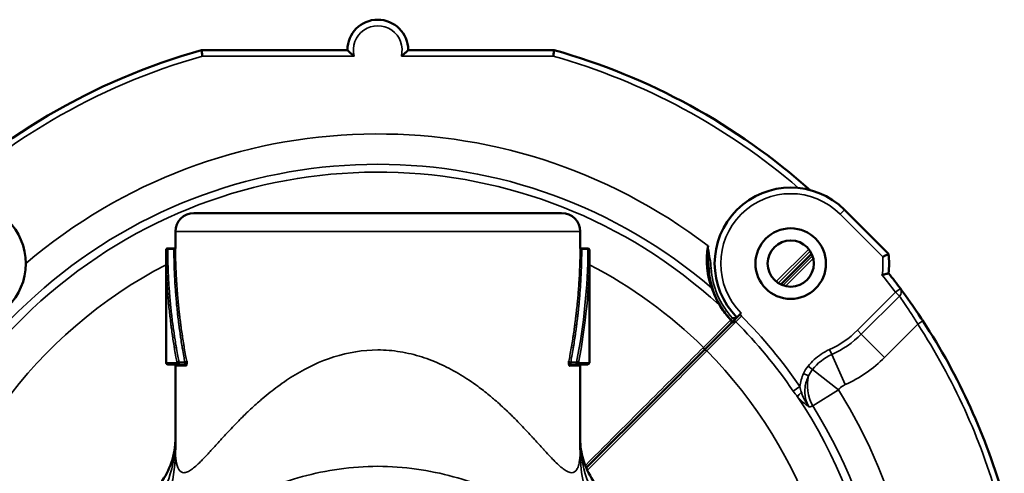
# Model space of a CAD drawing. Units: inches. Extents: x 25 to 422, y 46 to 272.
# Drawn here: x 187 to 191, y 180 to 181 of the extents above; entities that cross this region are included whole.
import ezdxf

# ---------------------------------------------------------------- set-up
doc = ezdxf.new("R2010")
doc.units = ezdxf.units.IN
doc.header["$LTSCALE"] = 25
doc.header["$MEASUREMENT"] = 0
doc.layers.add('Visible (ANSI)', color=7, linetype='Continuous', lineweight=50)
doc.layers.add('Visible Narrow (ANSI)', color=7, linetype='Continuous', lineweight=35)

msp = doc.modelspace()

# ---------------------------------------------------------------- linework, layer by layer
at = {"layer": 'Visible (ANSI)'}
for p, q in [((188.015, 181.1969), (188.4871, 181.1969)), ((188.684, 181.1969), (189.1561, 181.1969)), ((190.0958, 180.6796), (190.2387, 180.5367)), ((187.9905, 180.6693), (189.1805, 180.6693)), ((187.9305, 180.5589), (187.9305, 180.6093)), ((189.2405, 180.5592), (189.2405, 180.6093)), ((187.9005, 180.1843), (187.9005, 180.5496)), ((187.9255, 180.5544), (187.9056, 180.5546)), ((189.2456, 180.5544), (189.2655, 180.5546)), ((189.2705, 180.5496), (189.2705, 180.1843)), ((189.9896, 180.5371), (189.8903, 180.4377)), ((189.7236, 180.3074), (189.7567, 180.3405)), ((189.7617, 180.3455), (189.7567, 180.3405)), ((189.7236, 180.3074), (189.6408, 180.2246)), ((189.7236, 180.3074), (189.7284, 180.3122)), ((189.6408, 180.2246), (189.3739, 179.9576)), ((187.9407, 180.1793), (187.9055, 180.1793)), ((187.9305, 179.904), (187.9305, 180.1743)), ((187.9407, 180.1793), (187.9407, 180.1793)), ((187.9407, 180.1793), (187.9409, 180.1793)), ((187.9407, 180.1793), (187.9407, 180.1793)), ((187.941, 180.1793), (187.9596, 180.1793)), ((189.2115, 180.1793), (189.2295, 180.1793)), ((189.2655, 180.1793), (189.2315, 180.1793)), ((189.2405, 179.904), (189.2405, 180.1743)), ((189.2601, 179.8439), (189.3736, 179.9573)), ((189.2451, 179.8289), (189.2452, 179.8289))]:
    msp.add_line(p, q, dxfattribs=at)
for centre, radius in [((187.2493, 180.5056), 0.1969), ((189.9218, 180.5056), 0.1142), ((189.9218, 180.5056), 0.0748)]:
    msp.add_circle(centre, radius, dxfattribs=at)
for centre, radius, start, end in [((188.5855, 181.1969), 0.0984, 0, 180), ((188.5855, 179.1693), 2.1063, 105.7159, 164.2841), ((188.5855, 179.1693), 2.1063, 48.3569, 74.2841), ((189.9218, 180.5056), 0.2461, 45, 224.9987), ((187.9905, 180.6093), 0.06, 90, 180), ((189.1805, 180.6093), 0.06, 0, 90), ((187.9055, 180.5496), 0.005, 89.3816, 180), ((187.9254, 180.5594), 0.00501, 271.0178, 354.9233), ((189.2455, 180.5594), 0.00501, 182.0559, 270.3352), ((189.2655, 180.5496), 0.005, 0.0005, 90.6025), ((189.9218, 180.5056), 0.3184, 354.3993, 5.6007), ((188.5855, 179.1693), 2.1063, 36.5871, 38.2912), ((189.9218, 180.5056), 0.2362, 225, 225.0006), ((189.7228, 180.3178), 0.00787, 315, 43.351), ((188.5855, 179.1693), 2.1063, 15.7159, 33.1136), ((187.9055, 180.1843), 0.005, 180, 270), ((187.9255, 180.1743), 0.005, 0, 90), ((189.2455, 180.1743), 0.005, 90, 180), ((189.2655, 180.1843), 0.005, 270, 0)]:
    msp.add_arc(centre, radius, start, end, dxfattribs=at)
for centre, ratio, start_param, end_param in [((187.9407, 180.1843), 0.948355, 4.711746, 6.28221), ((189.2304, 180.1843), 0.323315, 4.171331, 6.282907)]:
    msp.add_ellipse(centre, major_axis=(0, -0.005), ratio=ratio, start_param=start_param, end_param=end_param, dxfattribs=at)
for points, knots in [([(188.0177, 181.1772), (188.0177, 181.1773), (188.0177, 181.1774), (188.0177, 181.1775), (188.0175, 181.1789), (188.0173, 181.1803), (188.0171, 181.1817), (188.0168, 181.1838), (188.0165, 181.1859), (188.0163, 181.1878), (188.016, 181.1896), (188.0158, 181.1913), (188.0156, 181.1926), (188.0154, 181.194), (188.0153, 181.1951), (188.0152, 181.1958), (188.0151, 181.1965), (188.015, 181.1969), (188.015, 181.1969)], [0, 0, 0, 0, 0.010924, 0.010924, 0.010924, 0.146799, 0.146799, 0.146799, 0.361969, 0.361969, 0.361969, 0.575214, 0.575214, 0.575214, 0.787579, 0.787579, 0.787579, 1, 1, 1, 1]), ([(188.4871, 181.1969), (188.4871, 181.1969), (188.4874, 181.1966), (188.4884, 181.1956), (188.4892, 181.1948), (188.4916, 181.1925), (188.4932, 181.1909), (188.497, 181.1874), (188.4992, 181.1855), (188.5039, 181.1815), (188.5065, 181.1794), (188.5092, 181.1773), (188.5092, 181.1772), (188.5093, 181.1772)], [-0.1000838, -0.1000838, -0.1000838, -0.1000838, -0.0858864, -0.0858864, -0.0698077, -0.0698077, -0.048579, -0.048579, -0.0253749, -0.0253749, 0, 0, 0.0004922, 0.0004922, 0.0004922, 0.0004922]), ([(188.6618, 181.1772), (188.6618, 181.1772), (188.6619, 181.1773), (188.6646, 181.1794), (188.6672, 181.1815), (188.6719, 181.1855), (188.6741, 181.1874), (188.6778, 181.1909), (188.6795, 181.1925), (188.6818, 181.1948), (188.6827, 181.1956), (188.6837, 181.1966), (188.684, 181.1969), (188.684, 181.1969)], [-0.2006597, -0.2006597, -0.2006597, -0.2006597, -0.2001675, -0.2001675, -0.1747926, -0.1747926, -0.1515886, -0.1515886, -0.1303598, -0.1303598, -0.1142811, -0.1142811, -0.1000838, -0.1000838, -0.1000838, -0.1000838]), ([(189.1533, 181.1772), (189.1534, 181.1773), (189.1534, 181.1774), (189.1534, 181.1775), (189.1536, 181.1789), (189.1538, 181.1803), (189.154, 181.1817), (189.1543, 181.1838), (189.1545, 181.1859), (189.1548, 181.1878), (189.1551, 181.1896), (189.1553, 181.1913), (189.1555, 181.1926), (189.1557, 181.194), (189.1558, 181.1951), (189.1559, 181.1958), (189.156, 181.1965), (189.1561, 181.1969), (189.1561, 181.1969)], [0, 0, 0, 0, 0.010924, 0.010924, 0.010924, 0.146799, 0.146799, 0.146799, 0.361969, 0.361969, 0.361969, 0.575214, 0.575214, 0.575214, 0.787579, 0.787579, 0.787579, 1, 1, 1, 1]), ([(187.9306, 180.5544), (187.9306, 180.5537), (187.9293, 180.5524), (187.9267, 180.5519), (187.9256, 180.5519)], [0.0000022, 0.0000022, 0.0000022, 0.0000022, 0.5714973, 1, 1, 1, 1]), ([(189.2405, 180.5589), (189.2405, 180.559), (189.2405, 180.558), (189.2405, 180.5562), (189.2405, 180.5556), (189.2405, 180.5551), (189.2405, 180.5544)], [0.4953385, 0.4953385, 0.4953385, 0.4953385, 0.8928674, 0.8928674, 0.8928674, 0.9999972, 0.9999972, 0.9999972, 0.9999972]), ([(189.6542, 180.5628), (189.6542, 180.5627), (189.6542, 180.5625), (189.6542, 180.5623), (189.6542, 180.5622), (189.6542, 180.562), (189.6542, 180.5618), (189.6541, 180.5595), (189.654, 180.5572), (189.6539, 180.5549), (189.6536, 180.5435), (189.6539, 180.5322), (189.6546, 180.5209), (189.6552, 180.5106), (189.6561, 180.5004), (189.6568, 180.4901)], [0, 0, 0, 0, 0.0065659, 0.0065659, 0.0065659, 0.0135703, 0.0135703, 0.0135703, 0.1082657, 0.1082657, 0.1082657, 0.5733712, 0.5733712, 0.5733712, 0.9999953, 0.9999953, 0.9999953, 0.9999953]), ([(190.2197, 180.5278), (190.2198, 180.5278), (190.2198, 180.5279), (190.2212, 180.5285), (190.2226, 180.5291), (190.2253, 180.5304), (190.2266, 180.531), (190.2301, 180.5326), (190.2321, 180.5336), (190.2353, 180.5351), (190.2366, 180.5357), (190.2383, 180.5365), (190.2387, 180.5367), (190.2387, 180.5367)], [-0.16244609, -0.16244609, -0.16244609, -0.16244609, -0.16210791, -0.16210791, -0.15043814, -0.15043814, -0.13884183, -0.13884183, -0.1186012, -0.1186012, -0.09954973, -0.09954973, -0.08105395, -0.08105395, -0.08105395, -0.08105395]), ([(190.2182, 180.4686), (190.2183, 180.4686), (190.2183, 180.4687), (190.2199, 180.4691), (190.2214, 180.4695), (190.2244, 180.4704), (190.2259, 180.4708), (190.2296, 180.4719), (190.2317, 180.4725), (190.2352, 180.4735), (190.2365, 180.4739), (190.2383, 180.4744), (190.2387, 180.4745), (190.2387, 180.4745)], [-0.16385302, -0.16385302, -0.16385302, -0.16385302, -0.1635094, -0.1635094, -0.15136077, -0.15136077, -0.13931329, -0.13931329, -0.1189223, -0.1189223, -0.10000105, -0.10000105, -0.0817547, -0.0817547, -0.0817547, -0.0817547]), ([(190.2768, 180.4248), (190.278, 180.4231), (190.2794, 180.4212), (190.2809, 180.4192), (190.2949, 180.4002), (190.3198, 180.3654), (190.3443, 180.3283), (190.3461, 180.3255), (190.3479, 180.3228), (190.3497, 180.32)], [0, 0, 0, 0, 0.090105, 0.090105, 0.090105, 0.936895, 0.936895, 0.936895, 1, 1, 1, 1]), ([(189.6933, 180.37), (189.701, 180.357), (189.7104, 180.3437), (189.7212, 180.3313), (189.7236, 180.3285), (189.726, 180.3258), (189.7286, 180.3232)], [0, 0, 0, 0, 0.820113, 0.820113, 0.820113, 1, 1, 1, 1]), ([(189.734, 180.3289), (189.7362, 180.3289), (189.7384, 180.3289), (189.7406, 180.3292), (189.7424, 180.3294), (189.7443, 180.3299), (189.7459, 180.3307), (189.7465, 180.331), (189.7471, 180.3313), (189.7477, 180.3317)], [0.0000287, 0.0000287, 0.0000287, 0.0000287, 0.4119135, 0.4119135, 0.4119135, 0.7520172, 0.7520172, 0.7520172, 0.8787876, 0.8787876, 0.8787876, 0.8787876]), ([(189.7445, 180.3171), (189.7443, 180.3173), (189.744, 180.3175), (189.7438, 180.3176), (189.7425, 180.3184), (189.741, 180.3182), (189.7398, 180.3179), (189.7394, 180.3178), (189.739, 180.3177), (189.7386, 180.3176), (189.7369, 180.3171), (189.7353, 180.3163), (189.7338, 180.3154), (189.7313, 180.314), (189.729, 180.3123), (189.7269, 180.3104), (189.7258, 180.3095), (189.7247, 180.3085), (189.7236, 180.3074)], [0, 0, 0, 0, 0.0297073, 0.0297073, 0.0297073, 0.18258, 0.18258, 0.18258, 0.2318761, 0.2318761, 0.2318761, 0.4502515, 0.4502515, 0.4502515, 0.8108637, 0.8108637, 0.8108637, 0.9999439, 0.9999439, 0.9999439, 0.9999439]), ([(187.942, 180.1869), (187.9412, 180.1869), (187.94, 180.1867), (187.9388, 180.1863), (187.9373, 180.1858), (187.9363, 180.1849), (187.9359, 180.1843)], [0.0000474, 0.0000474, 0.0000474, 0.0000474, 0.4462248, 0.4462248, 0.4462248, 1, 1, 1, 1]), ([(187.9643, 180.1743), (187.9664, 180.1744), (187.9679, 180.1815), (187.9674, 180.1873), (187.9673, 180.188), (187.9672, 180.1887), (187.9671, 180.1894)], [0.0000428, 0.0000428, 0.0000428, 0.0000428, 0.8916713, 0.8916713, 0.8916713, 0.9999941, 0.9999941, 0.9999941, 0.9999941]), ([(189.204, 180.1894), (189.2029, 180.184), (189.2042, 180.1763), (189.206, 180.1746), (189.2063, 180.1744), (189.2065, 180.1743), (189.2067, 180.1743)], [0.0000008, 0.0000008, 0.0000008, 0.0000008, 0.8930905, 0.8930905, 0.8930905, 0.9999999, 0.9999999, 0.9999999, 0.9999999]), ([(189.229, 180.1869), (189.2302, 180.1869), (189.2316, 180.1866), (189.2327, 180.1861), (189.2339, 180.1857), (189.2348, 180.185), (189.2351, 180.1843)], [0, 0, 0, 0, 0.5002236, 0.5002236, 0.5002236, 0.9999979, 0.9999979, 0.9999979, 0.9999979]), ([(189.2351, 180.1843), (189.2352, 180.1831), (189.2348, 180.1819), (189.234, 180.1809), (189.2331, 180.1798), (189.2318, 180.1792), (189.2304, 180.1793)], [0, 0, 0, 0, 0.4673671, 0.4673671, 0.4673671, 0.9997541, 0.9997541, 0.9997541, 0.9997541]), ([(187.8708, 179.7799), (187.8873, 179.799), (187.9008, 179.821), (187.9209, 179.8682), (187.9276, 179.8941), (187.9302, 179.9231), (187.9304, 179.9262), (187.9305, 179.9292)], [0, 0, 0, 0, 0.1921444, 0.1921444, 0.3911074, 0.3911074, 0.4141375, 0.4141375, 0.4141375, 0.4141375]), ([(189.2405, 179.9292), (189.2417, 179.9073), (189.2459, 179.8853), (189.2609, 179.8396), (189.2731, 179.8157), (189.2923, 179.7895), (189.2962, 179.7846), (189.3002, 179.7799)], [0.0262133, 0.0262133, 0.0262133, 0.0262133, 0.1932096, 0.1932096, 0.3929302, 0.3929302, 0.4404718, 0.4404718, 0.4404718, 0.4404718])]:
    msp.add_open_spline(points, degree=3, knots=knots, dxfattribs=at)
for points in [[(187.9005, 180.5496), (187.9005, 180.5505), (187.903, 180.5522), (187.9056, 180.5522)], [(187.9256, 180.5519), (187.9255, 180.5534), (187.9255, 180.5542), (187.9255, 180.5542)], [(187.9306, 180.5544), (187.9305, 180.5574), (187.9304, 180.5589), (187.9304, 180.5589)], [(189.6655, 180.4272), (189.6521, 180.4651), (189.645, 180.5132), (189.6542, 180.5628)], [(189.6568, 180.4901), (189.6582, 180.4659), (189.6624, 180.4441), (189.6687, 180.4246)], [(189.6687, 180.4246), (189.6743, 180.4069), (189.6821, 180.3888), (189.6933, 180.37)], [(187.942, 180.1869), (187.9426, 180.1839), (187.9418, 180.1792), (187.9407, 180.1793)], [(187.9305, 179.9032), (187.9305, 179.9034), (187.9305, 179.9037), (187.9305, 179.904)], [(187.9305, 179.9036), (187.9305, 179.9037), (187.9305, 179.9037), (187.9305, 179.9038)], [(189.2405, 179.904), (189.2405, 179.9037), (189.2405, 179.9034), (189.2405, 179.9032)], [(189.2405, 179.9038), (189.2405, 179.9037), (189.2405, 179.9037), (189.2405, 179.9036)]]:
    msp.add_open_spline(points, degree=3, dxfattribs=at)
at = {"layer": 'Visible Narrow (ANSI)'}
for p, q in [((188.5093, 181.1772), (188.0177, 181.1772)), ((189.1533, 181.1772), (188.6618, 181.1772)), ((190.0958, 180.6796), (190.0819, 180.6657)), ((190.2197, 180.5278), (190.0819, 180.6657)), ((189.2405, 180.6093), (187.9305, 180.6093)), ((187.9056, 180.5522), (187.9056, 180.5546)), ((187.9056, 180.5522), (187.9256, 180.5519)), ((189.2455, 180.5519), (189.2655, 180.5522)), ((189.2655, 180.5522), (189.2655, 180.5546)), ((189.8749, 180.4473), (189.9801, 180.5525)), ((189.9847, 180.546), (189.8814, 180.4426)), ((189.8966, 180.4352), (189.9922, 180.5308)), ((189.9947, 180.5222), (189.9052, 180.4326)), ((189.6568, 180.4901), (189.6644, 180.4906)), ((189.9639, 180.4438), (189.9836, 180.4634)), ((190.2768, 180.4248), (190.261, 180.413)), ((190.1377, 180.2897), (190.261, 180.413)), ((190.2736, 180.4005), (190.1502, 180.2771)), ((190.2736, 180.4005), (190.261, 180.413)), ((189.7445, 180.3171), (189.7631, 180.3355)), ((189.6393, 180.2342), (189.7274, 180.3224)), ((189.7445, 180.3171), (189.6504, 180.223)), ((190.3333, 180.3092), (190.2257, 180.2017)), ((190.3497, 180.32), (190.3333, 180.3092)), ((190.1502, 180.2771), (190.1377, 180.2897)), ((190.2257, 180.2017), (190.1502, 180.2771)), ((190.0544, 180.211), (190.0471, 180.2272)), ((190.0982, 180.1137), (190.0544, 180.211)), ((187.9005, 180.1843), (187.9359, 180.1843)), ((187.9643, 180.1743), (187.9305, 180.1743)), ((187.961, 180.1868), (187.9421, 180.1869)), ((189.2405, 180.1743), (189.2067, 180.1743)), ((189.229, 180.1869), (189.2101, 180.1868)), ((189.2351, 180.1843), (189.2705, 180.1843)), ((189.9782, 180.1738), (189.9922, 180.1629)), ((189.9797, 180.1424), (189.9636, 180.1499)), ((190.0764, 180.0973), (189.9922, 180.1629)), ((189.9299, 180.093), (189.9514, 180.1079)), ((190.0764, 180.0973), (189.993, 180.0454)), ((189.2442, 179.8392), (189.2443, 179.8393))]:
    msp.add_line(p, q, dxfattribs=at)
for centre, radius, start, end in [((188.5855, 181.1969), 0.0787, 345.5225, 194.4775), ((188.5855, 179.1693), 2.0866, 105.7903, 135), ((188.5855, 179.1693), 2.0866, 49.2608, 74.2097), ((188.5855, 179.1693), 1.7561, 52.5149, 130.453), ((188.5855, 179.1693), 1.6579, 49.353, 211.9009), ((188.5855, 179.1693), 1.6326, 47.3841, 213.6845), ((189.9218, 180.5056), 0.2264, 45, 225), ((189.9218, 180.5056), 0.2987, 352.8941, 4.2677), ((188.5855, 179.1693), 1.4981, 117.21, 224.6977), ((188.5855, 179.1693), 1.4981, 62.8162, 62.8165), ((188.5855, 179.1693), 1.4981, 45.3023, 62.7901), ((189.9218, 180.5056), 0.2579, 183.3382, 223.2501), ((188.5855, 179.1693), 2.0866, 36.5871, 38.5127), ((188.5855, 179.1693), 1.6573, 34.4901, 44.7223), ((188.5855, 179.1693), 1.6311, 34.4936, 44.7223), ((188.5855, 179.1693), 2.0866, 15.7903, 33.1136), ((189.9218, 180.5056), 0.3053, 294.2359, 315), ((189.9218, 180.5056), 0.3231, 294.2359, 315), ((188.5855, 179.1693), 1.4981, 300.8283, 44.6977), ((189.9218, 180.5056), 0.4298, 294.2359, 315), ((190.0764, 180.0973), 0.1245, 142.0971, 155.0163), ((190.0764, 180.0973), 0.1067, 142.0971, 155.0163), ((188.5855, 179.1693), 1.6326, 298.0501, 33.6845), ((188.5855, 179.1693), 1.7561, 319.547, 31.9009), ((188.5855, 179.1693), 1.6579, 297.586, 31.9009)]:
    msp.add_arc(centre, radius, start, end, dxfattribs=at)
for centre, major_axis, ratio, start_param, end_param in [((189.6612, 180.4222), (0.0075, 0.0024), 0.618113, 0, 0.783334), ((190.261, 180.413), (0.0158, 0.0117), 0.901698, 4.844966, 6.283185), ((189.6865, 180.3659), (0.00677, 0.00402), 0.395755, 0, 0.648528), ((189.7493, 180.3255), (0.019, -0.0139), 0.705469, 1.347411, 1.693708), ((189.7228, 180.3178), (0.00573, 0.00541), 0.048823, 0, 0.603668), ((189.7228, 180.3178), (0.00557, -0.00557), 0.823722, 0, 1.574809), ((189.6353, 180.2302), (0.00557, -0.00557), 0.718157, 0, 1.574585), ((189.6464, 180.219), (-0.00557, 0.00557), 0.718157, 4.7086, 6.283185), ((190.1127, 180.0997), (-0.1436, -0.042), 0.834199, 4.877973, 5.425283), ((187.9596, 180.1843), (0, -0.00501), 0.323303, 0.002032, 2.09686), ((187.9596, 180.1743), (0, 0.005), 0.948387, 4.712389, 6.283185), ((187.9624, 180.1894), (0.00492, 0.00094), 0.475754, 4.335177, 5.898297), ((189.2087, 180.1894), (-0.00492, 0.00094), 0.475761, 0.384954, 1.947995), ((189.2115, 180.1743), (0.0001, 0.005), 0.946339, 0.018393, 1.58925), ((189.2115, 180.1843), (0, -0.005), 0.323382, 4.184249, 6.283214), ((190.0616, 180.1084), (-0.0636, -0.1044), 0.869267, 4.840143, 5.204539), ((190.0764, 180.0973), (-0.0418, 0.1105), 0.827116, 0.867229, 1.732496), ((189.9658, 180.0893), (0.0237, 0.0207), 0.189742, 1.803537, 2.541204), ((189.2965, 181.2982), (0.7743, -1.2133), 0.553868, 6.159456, 6.174058), ((187.9116, 179.9097), (0.019, -0.0001), 0.374138, 5.930547, 6.218634), ((189.2595, 179.9097), (-0.019, -0.0001), 0.374144, 0.064572, 0.352537)]:
    msp.add_ellipse(centre, major_axis=major_axis, ratio=ratio, start_param=start_param, end_param=end_param, dxfattribs=at)
for points, knots in [([(187.9005, 180.5496), (187.9005, 180.5444), (187.9006, 180.5317), (187.9008, 180.5151), (187.9013, 180.4962), (187.9018, 180.481), (187.9026, 180.4621), (187.9033, 180.447), (187.9045, 180.428), (187.9055, 180.4129), (187.907, 180.394), (187.9083, 180.3788), (187.9101, 180.3599), (187.9117, 180.3447), (187.9139, 180.3258), (187.9157, 180.3107), (187.9182, 180.2917), (187.9204, 180.2766), (187.9232, 180.2577), (187.9256, 180.2425), (187.9288, 180.223), (187.932, 180.2049), (187.9347, 180.1905), (187.9359, 180.1843)], [0, 0, 0, 0, 0.0426739, 0.1048632, 0.1359547, 0.1981332, 0.2292212, 0.2913964, 0.3224846, 0.3846641, 0.4157563, 0.4779474, 0.5090464, 0.5712363, 0.6023274, 0.664504, 0.6955903, 0.7577611, 0.7888464, 0.8510188, 0.8821068, 0.9490422, 0.9999775, 0.9999775, 0.9999775, 0.9999775]), ([(187.942, 180.1869), (187.9409, 180.1931), (187.9381, 180.2074), (187.9349, 180.2256), (187.9316, 180.2451), (187.9291, 180.2602), (187.9263, 180.2792), (187.9241, 180.2943), (187.9215, 180.3132), (187.9196, 180.3284), (187.9174, 180.3473), (187.9158, 180.3625), (187.9139, 180.3814), (187.9125, 180.3965), (187.911, 180.4155), (187.9099, 180.4306), (187.9087, 180.4495), (187.9079, 180.4647), (187.907, 180.4836), (187.9065, 180.4987), (187.906, 180.5177), (187.9057, 180.5342), (187.9056, 180.547), (187.9056, 180.5522)], [0, 0, 0, 0, 0.0509578, 0.1178932, 0.1489812, 0.2111536, 0.2422389, 0.3044097, 0.335496, 0.3976726, 0.4287637, 0.4909536, 0.5220526, 0.5842437, 0.6153359, 0.6775154, 0.7086036, 0.7707788, 0.8018668, 0.8640453, 0.8951368, 0.9573261, 0.9999968, 0.9999968, 0.9999968, 0.9999968]), ([(187.9256, 180.5519), (187.9256, 180.5468), (187.9257, 180.5341), (187.926, 180.5177), (187.9265, 180.4987), (187.927, 180.4836), (187.9278, 180.4647), (187.9286, 180.4495), (187.9298, 180.4306), (187.9309, 180.4155), (187.9323, 180.3965), (187.9337, 180.3814), (187.9355, 180.3625), (187.9371, 180.3473), (187.9392, 180.3284), (187.9411, 180.3132), (187.9435, 180.2943), (187.9457, 180.2792), (187.9484, 180.2602), (187.9508, 180.2451), (187.954, 180.2256), (187.9572, 180.2074), (187.9598, 180.1931), (187.961, 180.1868)], [0, 0, 0, 0, 0.0419501, 0.1041761, 0.135286, 0.1975016, 0.2286081, 0.2908206, 0.3219274, 0.384144, 0.4152545, 0.4774823, 0.5085993, 0.5708258, 0.6019354, 0.6641492, 0.6952542, 0.7574624, 0.7885664, 0.8507762, 0.8818828, 0.9488579, 1, 1, 1, 1]), ([(187.9671, 180.1894), (187.9659, 180.1956), (187.9648, 180.2018), (187.9636, 180.208), (187.9622, 180.2162), (187.9607, 180.2243), (187.9593, 180.2325), (187.9587, 180.2363), (187.9581, 180.24), (187.9574, 180.2438), (187.9562, 180.2514), (187.955, 180.259), (187.9538, 180.2665), (187.9533, 180.2703), (187.9527, 180.2741), (187.9521, 180.2779), (187.951, 180.2855), (187.9499, 180.293), (187.9489, 180.3006), (187.9484, 180.3044), (187.9479, 180.3082), (187.9474, 180.312), (187.9464, 180.3195), (187.9455, 180.3271), (187.9446, 180.3347), (187.9441, 180.3385), (187.9437, 180.3423), (187.9432, 180.346), (187.9424, 180.3536), (187.9416, 180.3612), (187.9408, 180.3688), (187.9404, 180.3725), (187.94, 180.3763), (187.9397, 180.3801), (187.9389, 180.3877), (187.9382, 180.3953), (187.9376, 180.4028), (187.9373, 180.4066), (187.937, 180.4104), (187.9367, 180.4142), (187.9361, 180.4218), (187.9355, 180.4293), (187.935, 180.4369), (187.9348, 180.4407), (187.9345, 180.4445), (187.9343, 180.4483), (187.9338, 180.4558), (187.9334, 180.4634), (187.933, 180.471), (187.9328, 180.4748), (187.9326, 180.4786), (187.9325, 180.4823), (187.9321, 180.4899), (187.9318, 180.4975), (187.9316, 180.5051), (187.9315, 180.5088), (187.9313, 180.5126), (187.9312, 180.5164), (187.931, 180.524), (187.9309, 180.5316), (187.9308, 180.5391), (187.9307, 180.5442), (187.9306, 180.5493), (187.9306, 180.5544)], [0, 0, 0, 0, 0.051142, 0.051142, 0.051142, 0.118117, 0.118117, 0.118117, 0.149224, 0.149224, 0.149224, 0.211434, 0.211434, 0.211434, 0.242538, 0.242538, 0.242538, 0.304746, 0.304746, 0.304746, 0.335851, 0.335851, 0.335851, 0.398065, 0.398065, 0.398065, 0.429174, 0.429174, 0.429174, 0.491401, 0.491401, 0.491401, 0.522518, 0.522518, 0.522518, 0.584745, 0.584745, 0.584745, 0.615856, 0.615856, 0.615856, 0.678073, 0.678073, 0.678073, 0.709179, 0.709179, 0.709179, 0.771392, 0.771392, 0.771392, 0.802498, 0.802498, 0.802498, 0.864714, 0.864714, 0.864714, 0.895824, 0.895824, 0.895824, 0.95805, 0.95805, 0.95805, 1, 1, 1, 1]), ([(189.2405, 180.5544), (189.2404, 180.5493), (189.2404, 180.5442), (189.2403, 180.5391), (189.2402, 180.5316), (189.24, 180.524), (189.2398, 180.5164), (189.2397, 180.5126), (189.2396, 180.5088), (189.2395, 180.5051), (189.2392, 180.4975), (189.2389, 180.4899), (189.2386, 180.4823), (189.2384, 180.4786), (189.2383, 180.4748), (189.2381, 180.471), (189.2377, 180.4634), (189.2373, 180.4558), (189.2368, 180.4483), (189.2366, 180.4445), (189.2363, 180.4407), (189.2361, 180.4369), (189.2355, 180.4293), (189.235, 180.4218), (189.2344, 180.4142), (189.2341, 180.4104), (189.2338, 180.4066), (189.2335, 180.4028), (189.2328, 180.3953), (189.2321, 180.3877), (189.2314, 180.3801), (189.231, 180.3763), (189.2307, 180.3725), (189.2303, 180.3688), (189.2295, 180.3612), (189.2287, 180.3536), (189.2278, 180.346), (189.2274, 180.3423), (189.227, 180.3385), (189.2265, 180.3347), (189.2256, 180.3271), (189.2247, 180.3195), (189.2237, 180.312), (189.2232, 180.3082), (189.2227, 180.3044), (189.2222, 180.3006), (189.2211, 180.293), (189.2201, 180.2855), (189.2189, 180.2779), (189.2184, 180.2741), (189.2178, 180.2703), (189.2172, 180.2665), (189.2161, 180.259), (189.2149, 180.2514), (189.2136, 180.2438), (189.213, 180.24), (189.2124, 180.2363), (189.2117, 180.2325), (189.2103, 180.2243), (189.2089, 180.2162), (189.2074, 180.208), (189.2063, 180.2018), (189.2051, 180.1956), (189.204, 180.1894)], [0.0000002, 0.0000002, 0.0000002, 0.0000002, 0.0419484, 0.0419484, 0.0419484, 0.104171, 0.104171, 0.104171, 0.1352791, 0.1352791, 0.1352791, 0.1974908, 0.1974908, 0.1974908, 0.2285953, 0.2285953, 0.2285953, 0.2908034, 0.2908034, 0.2908034, 0.3219078, 0.3219078, 0.3219078, 0.3841195, 0.3841195, 0.3841195, 0.4152275, 0.4152275, 0.4152275, 0.4774499, 0.4774499, 0.4774499, 0.5085651, 0.5085651, 0.5085651, 0.570797, 0.570797, 0.570797, 0.6019093, 0.6019093, 0.6019093, 0.6641283, 0.6641283, 0.6641283, 0.6952357, 0.6952357, 0.6952357, 0.7574485, 0.7574485, 0.7574485, 0.7885547, 0.7885547, 0.7885547, 0.8507684, 0.8507684, 0.8507684, 0.8818769, 0.8818769, 0.8818769, 0.9488556, 0.9488556, 0.9488556, 1, 1, 1, 1]), ([(189.2101, 180.1868), (189.2112, 180.1931), (189.2139, 180.2074), (189.217, 180.2256), (189.2203, 180.2451), (189.2226, 180.2602), (189.2254, 180.2792), (189.2275, 180.2943), (189.23, 180.3132), (189.2318, 180.3284), (189.234, 180.3473), (189.2356, 180.3625), (189.2374, 180.3814), (189.2387, 180.3965), (189.2402, 180.4155), (189.2413, 180.4306), (189.2424, 180.4495), (189.2432, 180.4647), (189.2441, 180.4836), (189.2446, 180.4987), (189.2451, 180.5177), (189.2454, 180.5341), (189.2455, 180.5468), (189.2455, 180.5519)], [0, 0, 0, 0, 0.051144, 0.118123, 0.149232, 0.211445, 0.242551, 0.304764, 0.335872, 0.398091, 0.429203, 0.491435, 0.52255, 0.584772, 0.61588, 0.678092, 0.709197, 0.771405, 0.802509, 0.864721, 0.895829, 0.958052, 1, 1, 1, 1]), ([(189.2405, 180.5544), (189.2405, 180.5537), (189.2412, 180.5529), (189.2424, 180.5525), (189.2433, 180.5521), (189.2444, 180.5519), (189.2455, 180.5519)], [0, 0, 0, 0, 0.5713238, 0.5713238, 0.5713238, 0.9998146, 0.9998146, 0.9998146, 0.9998146]), ([(189.2705, 180.5496), (189.2705, 180.5503), (189.27, 180.551), (189.2691, 180.5514), (189.2681, 180.5519), (189.2668, 180.5522), (189.2655, 180.5522)], [0, 0, 0, 0, 0.499763, 0.499763, 0.499763, 1, 1, 1, 1]), ([(189.6542, 180.5628), (189.6542, 180.5627), (189.6543, 180.5625), (189.6543, 180.5624), (189.6546, 180.5599), (189.6549, 180.5575), (189.6552, 180.5551), (189.6567, 180.544), (189.6587, 180.5329), (189.6605, 180.5219), (189.6622, 180.5115), (189.6637, 180.5011), (189.6644, 180.4906)], [0.0000005, 0.0000005, 0.0000005, 0.0000005, 0.0064063, 0.0064063, 0.0064063, 0.1071941, 0.1071941, 0.1071941, 0.5673103, 0.5673103, 0.5673103, 1, 1, 1, 1]), ([(190.3333, 180.3092), (190.3262, 180.3209), (190.3188, 180.3327), (190.3118, 180.3436), (190.3049, 180.3545), (190.2981, 180.3647), (190.2921, 180.3736), (190.2862, 180.3823), (190.281, 180.3898), (190.277, 180.3956), (190.2757, 180.3974), (190.2746, 180.399), (190.2736, 180.4005)], [0, 0, 0, 0, 0.305179, 0.305179, 0.305179, 0.609908, 0.609908, 0.609908, 0.90979, 0.90979, 0.90979, 1, 1, 1, 1]), ([(189.7274, 180.3224), (189.7248, 180.3251), (189.7222, 180.3279), (189.7198, 180.3307), (189.7087, 180.3436), (189.6989, 180.3573), (189.6909, 180.3708)], [0, 0, 0, 0, 0.180373, 0.180373, 0.180373, 1, 1, 1, 1]), ([(189.7286, 180.3232), (189.7286, 180.3232), (189.7287, 180.3233), (189.7289, 180.3235), (189.7291, 180.3237), (189.7294, 180.324), (189.7297, 180.3244), (189.7301, 180.3248), (189.7306, 180.3253), (189.7311, 180.3258), (189.7316, 180.3264), (189.7322, 180.327), (189.7328, 180.3276), (189.7332, 180.328), (189.7336, 180.3285), (189.734, 180.3289)], [0, 0, 0, 0, 0.214697, 0.214697, 0.214697, 0.429444, 0.429444, 0.429444, 0.644314, 0.644314, 0.644314, 0.859359, 0.859359, 0.859359, 1, 1, 1, 1]), ([(189.2573, 179.8523), (189.3369, 179.9318), (189.4125, 180.0074), (189.4839, 180.0788), (189.5387, 180.1337), (189.5908, 180.1858), (189.6392, 180.2342)], [0.3109456, 0.3109456, 0.3109456, 0.3109456, 0.7006878, 0.7006878, 0.7006878, 1, 1, 1, 1]), ([(187.9305, 179.904), (187.9305, 179.898), (187.9307, 179.8924), (187.9309, 179.8872), (187.9313, 179.8803), (187.9318, 179.875), (187.9327, 179.8685), (187.9345, 179.8557), (187.9371, 179.8464), (187.9414, 179.8394), (187.9457, 179.8324), (187.9516, 179.8287), (187.9582, 179.8287), (187.9615, 179.8287), (187.9651, 179.8296), (187.9692, 179.8313), (187.9732, 179.833), (187.9783, 179.836), (187.9825, 179.8389), (187.9868, 179.8419), (187.9913, 179.8456), (187.9963, 179.8499), (188.0012, 179.8542), (188.0074, 179.8601), (188.0121, 179.8647), (188.0192, 179.8718), (188.0272, 179.8802), (188.0362, 179.8899), (188.0392, 179.8932), (188.0429, 179.8973), (188.0456, 179.9001), (188.0535, 179.9088), (188.0623, 179.9185), (188.072, 179.9292), (188.0753, 179.9327), (188.0796, 179.9375), (188.0821, 179.9402), (188.0907, 179.9496), (188.1017, 179.9616), (188.1155, 179.9761), (188.1175, 179.9782), (188.1208, 179.9816), (188.1216, 179.9825), (188.1233, 179.9843), (188.1258, 179.9869), (188.1293, 179.9905), (188.1328, 179.9941), (188.1382, 179.9995), (188.1426, 180.004), (188.1493, 180.0107), (188.1552, 180.0164), (188.16, 180.0211), (188.1616, 180.0226), (188.1624, 180.0234), (188.1645, 180.0254), (188.1775, 180.0378), (188.1896, 180.0488), (188.2006, 180.0585), (188.2043, 180.0617), (188.2069, 180.0639), (188.2113, 180.0677), (188.2201, 180.0752), (188.2287, 180.0823), (188.2372, 180.0891), (188.2457, 180.0958), (188.2528, 180.1012), (188.2622, 180.1081), (188.2715, 180.115), (188.2808, 180.1215), (188.2901, 180.1277), (188.2993, 180.1339), (188.3075, 180.1391), (188.3176, 180.1453), (188.3583, 180.1699), (188.3972, 180.1886), (188.4435, 180.2033), (188.4899, 180.218), (188.5382, 180.2261), (188.5856, 180.2261), (188.6093, 180.2261), (188.6345, 180.224), (188.6579, 180.2202), (188.6812, 180.2164), (188.706, 180.2104), (188.7277, 180.2036), (188.7386, 180.2001), (188.7494, 180.1963), (188.7603, 180.192), (188.7713, 180.1878), (188.7832, 180.1826), (188.7931, 180.178), (188.8031, 180.1733), (188.8131, 180.1683), (188.8232, 180.1629), (188.8333, 180.1575), (188.8445, 180.1511), (188.8536, 180.1456), (188.8627, 180.1401), (188.8719, 180.1342), (188.8811, 180.128), (188.8904, 180.1218), (188.901, 180.1143), (188.9091, 180.1084), (188.9212, 180.0995), (188.9338, 180.0896), (188.9468, 180.0789), (188.9511, 180.0754), (188.9565, 180.0709), (188.9599, 180.0679), (188.9719, 180.0577), (188.9855, 180.0456), (189.0002, 180.0317), (189.0023, 180.0297), (189.0052, 180.027), (189.0066, 180.0256), (189.0094, 180.023), (189.0126, 180.0198), (189.0163, 180.0162), (189.02, 180.0127), (189.0231, 180.0095), (189.0285, 180.0042), (189.0366, 179.9961), (189.0424, 179.99), (189.0463, 179.986), (189.047, 179.9853), (189.0472, 179.985), (189.0476, 179.9847), (189.048, 179.9843), (189.0485, 179.9838), (189.0495, 179.9827), (189.0621, 179.9696), (189.0725, 179.9584), (189.0811, 179.949), (189.0839, 179.9459), (189.0856, 179.9441), (189.089, 179.9403), (189.0994, 179.9289), (189.1088, 179.9186), (189.1173, 179.9092), (189.1201, 179.9061), (189.1223, 179.9038), (189.1255, 179.9002), (189.132, 179.8931), (189.138, 179.8866), (189.1436, 179.8807), (189.1491, 179.8748), (189.1533, 179.8704), (189.1589, 179.8648), (189.1646, 179.8592), (189.1699, 179.8542), (189.1748, 179.8499), (189.1797, 179.8456), (189.1837, 179.8424), (189.1885, 179.839), (189.1983, 179.8322), (189.206, 179.8287), (189.2129, 179.8287), (189.2197, 179.8287), (189.2257, 179.8329), (189.2297, 179.8394), (189.2317, 179.8427), (189.2334, 179.8467), (189.2348, 179.8516), (189.2363, 179.8564), (189.2376, 179.8629), (189.2384, 179.8685), (189.2398, 179.8784), (189.2405, 179.8902), (189.2405, 179.904)], [0.0037157, 0.0037157, 0.0037157, 0.0037157, 0.015625, 0.015625, 0.015625, 0.03125, 0.03125, 0.03125, 0.0625, 0.0625, 0.0625, 0.09375, 0.09375, 0.09375, 0.109375, 0.109375, 0.109375, 0.125, 0.125, 0.125, 0.140625, 0.140625, 0.140625, 0.15625, 0.15625, 0.15625, 0.1796875, 0.1796875, 0.1796875, 0.1875, 0.1875, 0.1875, 0.2109375, 0.2109375, 0.2109375, 0.21875, 0.21875, 0.21875, 0.2460937, 0.2460937, 0.2460937, 0.25, 0.25, 0.25, 0.2578125, 0.2578125, 0.2578125, 0.265625, 0.265625, 0.265625, 0.2773437, 0.2773437, 0.2773437, 0.28125, 0.28125, 0.28125, 0.3046875, 0.3046875, 0.3046875, 0.3125, 0.3125, 0.3125, 0.328125, 0.328125, 0.328125, 0.34375, 0.34375, 0.34375, 0.359375, 0.359375, 0.359375, 0.375, 0.375, 0.375, 0.4375, 0.4375, 0.4375, 0.5, 0.5, 0.5, 0.53125, 0.53125, 0.53125, 0.5625, 0.5625, 0.5625, 0.578125, 0.578125, 0.578125, 0.59375, 0.59375, 0.59375, 0.609375, 0.609375, 0.609375, 0.625, 0.625, 0.625, 0.640625, 0.640625, 0.640625, 0.65625, 0.65625, 0.65625, 0.6796875, 0.6796875, 0.6796875, 0.6875, 0.6875, 0.6875, 0.7148437, 0.7148437, 0.7148437, 0.71875, 0.71875, 0.71875, 0.7265625, 0.7265625, 0.7265625, 0.734375, 0.734375, 0.734375, 0.7460937, 0.7460937, 0.7460937, 0.7480469, 0.7480469, 0.7480469, 0.75, 0.75, 0.75, 0.7734375, 0.7734375, 0.7734375, 0.78125, 0.78125, 0.78125, 0.8046875, 0.8046875, 0.8046875, 0.8125, 0.8125, 0.8125, 0.828125, 0.828125, 0.828125, 0.84375, 0.84375, 0.84375, 0.859375, 0.859375, 0.859375, 0.875, 0.875, 0.875, 0.90625, 0.90625, 0.90625, 0.9375, 0.9375, 0.9375, 0.953125, 0.953125, 0.953125, 0.96875, 0.96875, 0.96875, 0.9962868, 0.9962868, 0.9962868, 0.9962868]), ([(189.9782, 180.1738), (189.99, 180.1889), (190.0046, 180.2021), (190.0206, 180.2127), (190.029, 180.2182), (190.0379, 180.2231), (190.0471, 180.2272)], [0, 0, 0, 0, 0.657323, 0.657323, 0.657323, 1, 1, 1, 1]), ([(189.9797, 180.1424), (189.974, 180.131), (189.9699, 180.1186), (189.9681, 180.106), (189.9664, 180.0935), (189.967, 180.0804), (189.9701, 180.0682), (189.9726, 180.0587), (189.9766, 180.0495), (189.9819, 180.0412)], [0, 0, 0, 0, 0.362589, 0.362589, 0.362589, 0.722303, 0.722303, 0.722303, 1, 1, 1, 1]), ([(190.0982, 180.1137), (190.0958, 180.1126), (190.0934, 180.1113), (190.0911, 180.11), (190.0855, 180.1067), (190.0804, 180.1024), (190.0764, 180.0973)], [0, 0, 0, 0, 0.29123, 0.29123, 0.29123, 1, 1, 1, 1]), ([(189.9566, 180.0889), (189.9577, 180.0854), (189.9589, 180.082), (189.9603, 180.0786), (189.9656, 180.0653), (189.9728, 180.0526), (189.9817, 180.0416), (189.9817, 180.0415), (189.9818, 180.0414), (189.9819, 180.0412)], [0.0000013, 0.0000013, 0.0000013, 0.0000013, 0.2003805, 0.2003805, 0.2003805, 0.992087, 0.992087, 0.992087, 1, 1, 1, 1]), ([(187.8648, 179.6719), (187.8743, 179.6535), (187.888, 179.6424), (187.9058, 179.6397), (187.9235, 179.637), (187.9453, 179.6423), (187.9693, 179.6521), (188.0173, 179.6715), (188.0723, 179.7046), (188.1342, 179.7352), (188.1962, 179.7658), (188.2652, 179.7949), (188.3413, 179.8158), (188.4174, 179.8368), (188.5015, 179.8493), (188.5856, 179.8493), (188.6697, 179.8493), (188.7538, 179.8367), (188.8299, 179.8157), (188.906, 179.7948), (188.9749, 179.7657), (189.0369, 179.7351), (189.0988, 179.7046), (189.1538, 179.6715), (189.2017, 179.652), (189.2257, 179.6423), (189.2475, 179.637), (189.2653, 179.6397), (189.283, 179.6424), (189.2968, 179.6535), (189.3063, 179.6719)], [0, 0, 0, 0, 0.0625, 0.0625, 0.0625, 0.125, 0.125, 0.125, 0.25, 0.25, 0.25, 0.375, 0.375, 0.375, 0.5, 0.5, 0.5, 0.625, 0.625, 0.625, 0.75, 0.75, 0.75, 0.875, 0.875, 0.875, 0.9375, 0.9375, 0.9375, 1, 1, 1, 1])]:
    msp.add_open_spline(points, degree=3, knots=knots, dxfattribs=at)
for points in [[(189.2655, 180.5522), (189.265, 180.4306), (189.2526, 180.3085), (189.229, 180.1869)], [(189.2351, 180.1843), (189.2585, 180.3059), (189.2705, 180.428), (189.2705, 180.5496)], [(189.2455, 180.5519), (189.2455, 180.5534), (189.2456, 180.5542), (189.2456, 180.5542)], [(189.6909, 180.3708), (189.6794, 180.3902), (189.6714, 180.4089), (189.6655, 180.4272)], [(189.6504, 180.223), (189.5373, 180.1099), (189.4082, 179.9808), (189.2638, 179.8364)], [(189.9517, 180.1078), (189.9528, 180.1015), (189.9545, 180.0951), (189.9566, 180.0889)], [(189.944, 180.0748), (189.939, 180.0805), (189.9343, 180.0867), (189.9299, 180.093)], [(189.9819, 180.0412), (189.969, 180.0501), (189.9559, 180.0612), (189.944, 180.0748)], [(187.9305, 179.9272), (187.9303, 179.9205), (187.9299, 179.9138), (187.9294, 179.9071)], [(189.2417, 179.9071), (189.2412, 179.9138), (189.2408, 179.9205), (189.2405, 179.9272)], [(187.9294, 179.9071), (187.926, 179.8627), (187.915, 179.8177), (187.896, 179.7793)], [(187.9139, 179.7739), (187.9269, 179.8169), (187.9301, 179.862), (187.9305, 179.9032)], [(189.2405, 179.9032), (189.241, 179.862), (189.2441, 179.8169), (189.2572, 179.7739)], [(189.2751, 179.7793), (189.2561, 179.8177), (189.245, 179.8627), (189.2417, 179.9071)]]:
    msp.add_open_spline(points, degree=3, dxfattribs=at)

doc.saveas('drawing.dxf')
